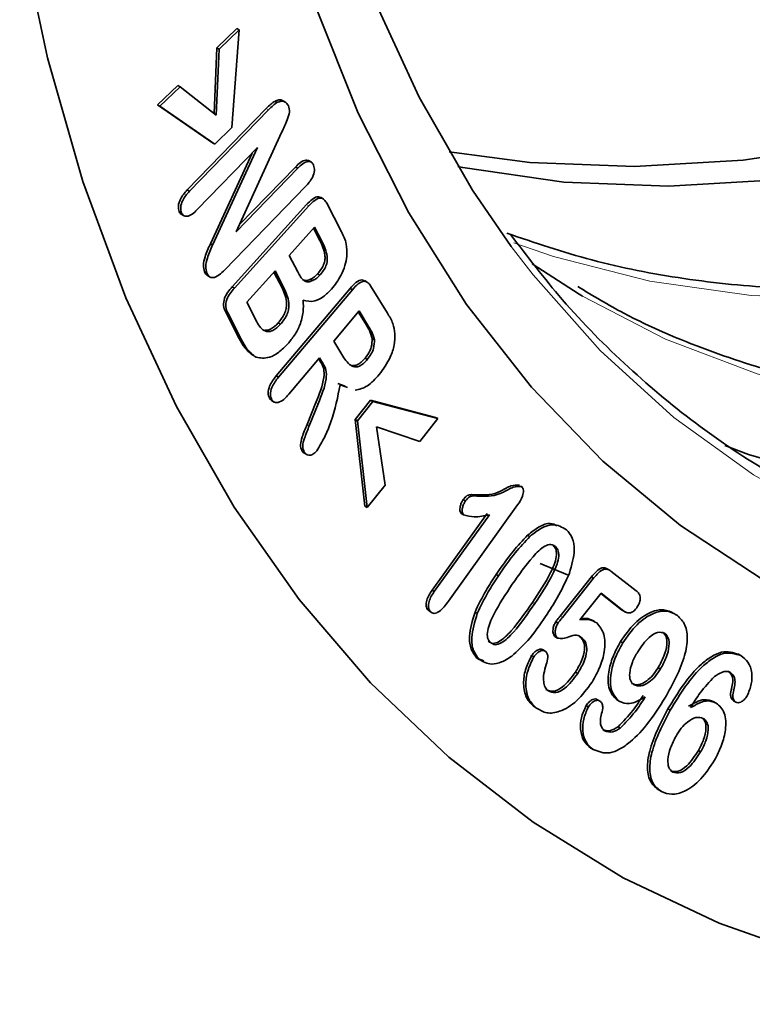
# Model space of a CAD drawing. Units: millimetres. Extents: x 5 to 1787, y -164 to 912.
# Drawn here: x 1546 to 1569, y -66 to -36 of the extents above; entities that cross this region are included whole.
import ezdxf

# ---------------------------------------------------------------- set-up
doc = ezdxf.new("R2010")
doc.units = ezdxf.units.MM
doc.layers.get('0').update_dxf_attribs({"color": 250})
doc.layers.add('3012120', color=7, linetype='Continuous')

# ---------------------------------------------------------------- blocks, each defined once
blk = doc.blocks.new('1260605_002_ISO_VIEW')
at = {"color": 7, "linetype": 'Continuous', "lineweight": 35}
for p, q in [((-8.051, -101.2955), (-7.9258, -101.1746)), ((-7.9117, -101.1828), (-7.9258, -101.1746)), ((-8.0368, -101.3037), (-7.9117, -101.1828)), ((-7.9117, -101.1828), (-7.9563, -101.7938)), ((-8.068, -101.706), (-8.051, -101.2955)), ((-8.0368, -101.3037), (-8.051, -101.2955)), ((-8.054, -101.717), (-8.0368, -101.3037)), ((-8.4208, -101.6527), (-8.2949, -101.531)), ((-8.4067, -101.6609), (-8.2807, -101.5392)), ((-8.2807, -101.5392), (-8.2949, -101.531)), ((-8.2807, -101.5392), (-8.054, -101.717)), ((-8.0772, -101.8889), (-8.4208, -101.6527)), ((-8.4067, -101.6609), (-8.4208, -101.6527)), ((-8.0631, -101.8971), (-8.4067, -101.6609)), ((-7.6751, -101.6384), (-7.6893, -101.6302)), ((-7.6194, -101.6367), (-7.6371, -101.6265)), ((-8.236, -102.1838), (-7.7415, -101.6745)), ((-8.2219, -102.1919), (-7.7273, -101.6827)), ((-7.9563, -101.7938), (-8.0631, -101.8971)), ((-7.6457, -101.8238), (-7.9301, -102.4448)), ((-8.0631, -101.8971), (-8.0772, -101.8889)), ((-7.7969, -101.9192), (-8.1733, -102.3068)), ((-8.091, -102.5195), (-7.831, -101.9542)), ((-8.0769, -102.5277), (-7.7969, -101.9192)), ((-7.46, -102.0104), (-7.4777, -102.0002)), ((-7.9301, -102.4448), (-7.5455, -102.0486)), ((-7.9104, -102.4018), (-7.5596, -102.0405)), ((-7.5455, -102.0486), (-7.5596, -102.0405)), ((-8.2219, -102.1919), (-8.236, -102.1838)), ((-7.4963, -102.1628), (-8.0005, -102.6823)), ((-7.9552, -102.7897), (-7.4901, -102.2753)), ((-7.9411, -102.7979), (-7.4759, -102.2834)), ((-7.3858, -102.2396), (-7.4035, -102.2294)), ((-7.3642, -102.2665), (-7.2722, -102.4456)), ((-8.272, -102.326), (-8.2862, -102.3178)), ((-8.2733, -102.335), (-8.2556, -102.3452)), ((-7.4397, -102.4163), (-7.5988, -102.5922)), ((-7.4067, -102.5), (-7.4461, -102.4233)), ((-7.3925, -102.5082), (-7.4397, -102.4163)), ((-8.0769, -102.5277), (-8.091, -102.5195)), ((-7.5988, -102.5922), (-7.5455, -102.6957)), ((-8.1129, -102.7027), (-8.1271, -102.6945)), ((-7.6872, -102.6899), (-7.864, -102.8855)), ((-7.6409, -102.7995), (-7.6936, -102.697)), ((-7.6267, -102.8076), (-7.6872, -102.6899)), ((-7.407, -102.7156), (-7.4212, -102.7074)), ((-8.1099, -102.7181), (-8.0922, -102.7283)), ((-7.4515, -102.7495), (-7.4656, -102.7414)), ((-7.1104, -102.7602), (-7.1281, -102.75)), ((-7.9411, -102.7979), (-7.9552, -102.7897)), ((-7.6793, -103.345), (-7.2179, -102.7989)), ((-7.6652, -103.3532), (-7.2038, -102.8071)), ((-7.2038, -102.8071), (-7.2179, -102.7989)), ((-7.0897, -102.7833), (-6.9843, -102.9542)), ((-7.864, -102.8855), (-7.8014, -103.0069)), ((-7.9103, -103.1112), (-7.9971, -102.9424)), ((-7.8962, -103.1193), (-7.9829, -102.9506)), ((-7.1615, -102.9394), (-7.3206, -103.1278)), ((-7.116, -103.0282), (-7.1668, -102.9457)), ((-7.1019, -103.0364), (-7.1615, -102.9394)), ((-7.653, -103.0225), (-7.6671, -103.0143)), ((-7.3206, -103.1278), (-7.2626, -103.2219)), ((-7.0658, -103.1191), (-7.08, -103.1109)), ((-7.409, -103.2324), (-7.6006, -103.4591)), ((-7.4005, -103.2611), (-7.4143, -103.2386)), ((-7.3864, -103.2692), (-7.409, -103.2324)), ((-7.1103, -103.2432), (-7.1244, -103.235)), ((-7.6652, -103.3532), (-7.6793, -103.345)), ((-7.2483, -103.4092), (-7.2944, -103.3923)), ((-7.2342, -103.4174), (-7.2803, -103.4005)), ((-7.7068, -103.4988), (-7.7208, -103.4857)), ((-7.7066, -103.4938), (-7.7208, -103.4857)), ((-7.7091, -103.4985), (-7.6915, -103.5087)), ((-7.4872, -103.6486), (-7.4324, -103.5115)), ((-7.1865, -103.6184), (-7.0904, -103.4976)), ((-7.1724, -103.6266), (-7.0763, -103.5057)), ((-7.0904, -103.4976), (-6.6833, -103.6041)), ((-7.0763, -103.5057), (-7.0904, -103.4976)), ((-7.0763, -103.5057), (-6.6691, -103.6123)), ((-7.4731, -103.6568), (-7.4183, -103.5197)), ((-7.1252, -104.1599), (-7.1865, -103.6184)), ((-7.1724, -103.6266), (-7.1865, -103.6184)), ((-7.1111, -104.168), (-7.1724, -103.6266)), ((-6.6691, -103.6123), (-6.7822, -103.7546)), ((-6.6691, -103.6123), (-6.6833, -103.6041)), ((-6.7822, -103.7546), (-7.0525, -103.6633)), ((-7.0525, -103.6633), (-6.9988, -104.0268)), ((-7.5046, -103.8213), (-7.5187, -103.8132)), ((-7.5065, -103.8267), (-7.4888, -103.8369)), ((-6.9988, -104.0268), (-7.1111, -104.168)), ((-6.4967, -104.1263), (-6.5108, -104.1181)), ((-7.1111, -104.168), (-7.1252, -104.1599)), ((-6.1707, -104.1511), (-6.6025, -104.7521)), ((-6.7058, -104.6846), (-6.3607, -104.2042)), ((-6.6917, -104.6928), (-6.3465, -104.2124)), ((-6.509, -104.2136), (-6.5231, -104.2055)), ((-6.0942, -104.3482), (-6.1083, -104.34)), ((-5.9348, -104.4117), (-5.9489, -104.4035)), ((-6.0291, -104.5179), (-5.8586, -104.5874)), ((-6.2906, -104.5943), (-6.3047, -104.5861)), ((-5.9052, -104.8461), (-5.7102, -104.6013)), ((-5.8911, -104.8543), (-5.6961, -104.6095)), ((-5.6961, -104.6095), (-5.7102, -104.6013)), ((-5.5877, -104.5646), (-5.4291, -104.6889)), ((-6.6917, -104.6928), (-6.7058, -104.6846)), ((-5.6495, -104.7023), (-5.7824, -104.8691)), ((-5.5211, -104.8059), (-5.651, -104.7041)), ((-5.507, -104.8141), (-5.6495, -104.7023)), ((-5.511, -104.8096), (-5.5211, -104.8059)), ((-5.507, -104.8141), (-5.5211, -104.8059)), ((-6.7195, -104.8143), (-6.7301, -104.8095)), ((-6.716, -104.8176), (-6.7301, -104.8095)), ((-6.7226, -104.8158), (-6.7049, -104.826)), ((-6.4231, -104.829), (-6.4373, -104.8208)), ((-5.514, -104.8109), (-5.4963, -104.8211)), ((-5.9187, -104.8892), (-5.9328, -104.8811)), ((-5.9221, -104.9828), (-5.9363, -104.9746)), ((-5.7669, -104.9826), (-5.7811, -104.9744)), ((-5.5138, -105.0133), (-5.5279, -105.0052)), ((-6.3815, -105.1243), (-6.4249, -105.1081)), ((-6.4107, -105.1162), (-6.4249, -105.1081)), ((-6.0695, -105.1004), (-6.0836, -105.0922)), ((-5.9986, -105.065), (-6.0163, -105.0548)), ((-4.7764, -105.0926), (-4.7905, -105.0845)), ((-5.2782, -105.176), (-5.2923, -105.1679)), ((-5.7955, -105.2044), (-5.8096, -105.1962)), ((-6.0521, -105.4211), (-6.0662, -105.4129)), ((-5.7289, -105.4133), (-5.7431, -105.4051)), ((-5.6574, -105.3763), (-5.6715, -105.3681)), ((-5.5367, -105.3771), (-5.5508, -105.369)), ((-4.93, -105.3889), (-4.9441, -105.3808)), ((-4.807, -105.383), (-4.8212, -105.3749)), ((-5.2171, -105.4336), (-5.2312, -105.4255)), ((-5.5294, -105.5454), (-5.5435, -105.5373)), ((-5.6994, -105.678), (-5.7135, -105.6699)), ((-5.0271, -105.6936), (-5.0412, -105.6855)), ((-5.2722, -105.9417), (-5.2863, -105.9335))]:
    blk.add_line(p, q, dxfattribs=at)
at = {"color": 8, "linetype": 'Continuous', "lineweight": 18}
for p, q in [((-7.7273, -101.6827), (-7.7415, -101.6745)), ((-7.4759, -102.2834), (-7.4901, -102.2753)), ((-7.3925, -102.5082), (-7.4067, -102.5)), ((-7.6267, -102.8076), (-7.6409, -102.7995)), ((-7.9829, -102.9506), (-7.9971, -102.9424)), ((-7.1019, -103.0364), (-7.116, -103.0282)), ((-7.8962, -103.1193), (-7.9103, -103.1112)), ((-7.3864, -103.2692), (-7.4005, -103.2611)), ((-7.4183, -103.5197), (-7.4324, -103.5115)), ((-7.4731, -103.6568), (-7.4872, -103.6486)), ((-6.4073, -104.0972), (-6.4214, -104.089)), ((-6.0643, -104.768), (-6.0785, -104.7598)), ((-5.8911, -104.8543), (-5.9052, -104.8461)), ((-4.8202, -105.3058), (-4.8343, -105.2976))]:
    blk.add_line(p, q, dxfattribs=at)
at = {"color": 7, "linetype": 'Continuous', "lineweight": 35, "flags": 128}
for points in [[(-9.283, -100.5451), (-9.1098, -101.3588), (-8.8881, -102.1305), (-8.6189, -102.8573), (-8.3031, -103.5365), (-7.942, -104.1654), (-7.537, -104.7416), (-7.0896, -105.2631), (-6.6014, -105.7278), (-6.0744, -106.1339), (-5.5105, -106.4799), (-4.9119, -106.7645), (-4.2808, -106.9866), (-3.6196, -107.1454), (-2.9309, -107.2402), (-2.2172, -107.2708), (-1.4813, -107.2369), (-0.726, -107.1388), (0.0459, -106.9767), (0.8315, -106.7514)], [(1.3621, -104.8631), (0.6163, -105.0928), (-0.1165, -105.2592), (-0.8332, -105.3614), (-1.5307, -105.3991), (-2.2061, -105.3722), (-2.8564, -105.2806), (-3.4789, -105.1249), (-4.0709, -104.9056), (-4.6298, -104.6237), (-5.1533, -104.2805), (-5.6391, -103.8774), (-6.0852, -103.4161), (-6.4896, -102.8986), (-6.8506, -102.3271), (-7.1666, -101.704), (-7.4364, -101.0321)], [(-6.2105, -102.5363), (-6.4522, -102.1856), (-6.7867, -101.605), (-7.0761, -100.9745)], [(-1.1544, -100.8442), (-1.8944, -101.1991), (-2.6286, -101.493), (-3.3535, -101.7247), (-4.0658, -101.893), (-4.7623, -101.9972), (-5.4398, -102.0368), (-6.0952, -102.0117), (-6.5996, -101.9453)], [(-0.9422, -100.9667), (-1.6823, -101.3216), (-2.4165, -101.6155), (-3.1414, -101.8472), (-3.8537, -102.0155), (-4.5502, -102.1197), (-5.2277, -102.1593), (-5.8831, -102.1341), (-6.5134, -102.0443), (-6.5443, -102.0381)], [(5.1512, -100.6237), (4.4199, -101.2303), (3.6797, -101.7858), (2.9337, -102.2878), (2.1852, -102.7342), (1.4376, -103.1229), (0.6941, -103.4523), (-0.0421, -103.721), (-0.7677, -103.9277), (-1.4796, -104.0715), (-2.1747, -104.1519), (-2.8499, -104.1685), (-3.5022, -104.1212), (-4.1289, -104.0101), (-4.7271, -103.8359), (-4.8769, -103.7807)], [(-5.7645, -102.8475), (-5.7863, -102.8346), (-6.0808, -102.645)]]:
    blk.add_lwpolyline(points, dxfattribs=at)
at = {"color": 8, "linetype": 'Continuous', "lineweight": 18, "flags": 128}
for points in [[(-9.283, -100.5451), (-9.1098, -101.3588), (-8.8881, -102.1305), (-8.6189, -102.8573), (-8.3031, -103.5365), (-7.942, -104.1654), (-7.537, -104.7416), (-7.0896, -105.2631), (-6.6014, -105.7278), (-6.0744, -106.1339), (-5.5105, -106.4799), (-4.9119, -106.7645), (-4.2808, -106.9866), (-3.6196, -107.1454), (-2.9309, -107.2402), (-2.2172, -107.2708), (-1.4813, -107.2369), (-0.726, -107.1388), (0.0459, -106.9767), (0.8315, -106.7514)], [(1.7253, -100.7856), (0.9821, -101.2581), (0.2381, -101.6731), (-0.5034, -102.0287), (-1.2389, -102.3232), (-1.9652, -102.5553), (-2.6788, -102.7239), (-3.3767, -102.8283), (-4.0554, -102.868), (-4.7121, -102.8428), (-5.3436, -102.7529), (-5.947, -102.5985), (-6.1954, -102.5132)], [(3.737, -100.9924), (2.9981, -101.5204), (2.2549, -101.9929), (1.5109, -102.4079), (0.7694, -102.7635), (0.0339, -103.058), (-0.6924, -103.2901), (-1.4061, -103.4587), (-2.1039, -103.5631), (-2.7826, -103.6028), (-3.4393, -103.5776), (-4.0708, -103.4876), (-4.6742, -103.3333), (-5.247, -103.1153), (-5.7645, -102.8475)], [(7.0073, -100.6289), (6.2878, -101.2841), (5.5562, -101.8909), (4.8156, -102.4467), (4.0692, -102.949), (3.3205, -103.3955), (2.5725, -103.7844), (1.8286, -104.114), (1.0921, -104.3827), (0.3662, -104.5895), (-0.3461, -104.7335), (-1.0414, -104.8139), (-1.7169, -104.8305), (-2.3696, -104.7831), (-2.9965, -104.6721), (-3.595, -104.4978), (-4.1624, -104.261), (-4.6963, -103.9628), (-5.1943, -103.6045), (-5.6543, -103.1876), (-6.0742, -102.7139), (-6.2105, -102.5363)]]:
    blk.add_lwpolyline(points, dxfattribs=at)
at = {"color": 7, "linetype": 'Continuous', "lineweight": 35}
for points, knots in [([(-7.7415, -101.6745), (-7.732, -101.6649), (-7.7151, -101.6478), (-7.6972, -101.6356), (-7.6893, -101.6302)], [0, 0, 0, 0, 0.560332, 1, 1, 1, 1]), ([(-7.7273, -101.6827), (-7.7179, -101.6731), (-7.701, -101.6559), (-7.683, -101.6437), (-7.6751, -101.6384)], [0, 0, 0, 0, 0.560332, 1, 1, 1, 1]), ([(-7.6893, -101.6302), (-7.6807, -101.6268), (-7.6635, -101.6199), (-7.6444, -101.6202), (-7.6381, -101.6276), (-7.6366, -101.6293)], [0, 0, 0, 0, 0.434035, 0.868385, 1, 1, 1, 1]), ([(-7.6751, -101.6384), (-7.6664, -101.6347), (-7.649, -101.6275), (-7.6215, -101.6312), (-7.6101, -101.6474), (-7.6032, -101.6573)], [0, 0, 0, 0, 0.280636, 0.561476, 1, 1, 1, 1]), ([(-7.6032, -101.6573), (-7.5998, -101.6699), (-7.593, -101.6953), (-7.6133, -101.7571), (-7.6334, -101.7984), (-7.6457, -101.8238)], [0, 0, 0, 0, 0.2785202, 0.5580298, 1, 1, 1, 1]), ([(-7.5596, -102.0405), (-7.5492, -102.0304), (-7.5285, -102.0104), (-7.4968, -101.9941), (-7.4823, -101.9996), (-7.4762, -102.0019)], [0, 0, 0, 0, 0.371056, 0.739659, 1, 1, 1, 1]), ([(-7.5455, -102.0486), (-7.535, -102.0385), (-7.5142, -102.0183), (-7.4825, -102.0029), (-7.4581, -102.0079), (-7.4504, -102.0216), (-7.4466, -102.0284)], [0, 0, 0, 0, 0.280974, 0.56009, 0.779756, 1, 1, 1, 1]), ([(-7.4466, -102.0284), (-7.4435, -102.0391), (-7.4374, -102.0604), (-7.4539, -102.1153), (-7.4802, -102.1448), (-7.4963, -102.1628)], [0, 0, 0, 0, 0.280718, 0.56007, 1, 1, 1, 1]), ([(-8.2862, -102.3178), (-8.289, -102.307), (-8.2946, -102.2855), (-8.2777, -102.2312), (-8.2519, -102.2018), (-8.236, -102.1838)], [0, 0, 0, 0, 0.280376, 0.560374, 1, 1, 1, 1]), ([(-8.272, -102.326), (-8.2749, -102.3152), (-8.2805, -102.2937), (-8.2636, -102.2394), (-8.2377, -102.2099), (-8.2219, -102.1919)], [0, 0, 0, 0, 0.280376, 0.560374, 1, 1, 1, 1]), ([(-7.4901, -102.2753), (-7.4782, -102.2629), (-7.4547, -102.2384), (-7.4197, -102.2211), (-7.4069, -102.2296), (-7.4028, -102.2323)], [0, 0, 0, 0, 0.4092652, 0.8126529, 1, 1, 1, 1]), ([(-7.4759, -102.2834), (-7.464, -102.2709), (-7.4402, -102.246), (-7.4021, -102.2291), (-7.3779, -102.2431), (-7.3688, -102.2587), (-7.3642, -102.2665)], [0, 0, 0, 0, 0.281068, 0.5580994, 0.7786, 1, 1, 1, 1]), ([(-8.2714, -102.3356), (-8.2718, -102.3355), (-8.2794, -102.334), (-8.2829, -102.3257), (-8.2862, -102.3178)], [0, 0, 0, 0, 0.058265, 1, 1, 1, 1]), ([(-8.1733, -102.3068), (-8.1837, -102.3169), (-8.2046, -102.337), (-8.236, -102.3508), (-8.2603, -102.3461), (-8.2681, -102.3327), (-8.272, -102.326)], [0, 0, 0, 0, 0.280778, 0.559814, 0.779795, 1, 1, 1, 1]), ([(-7.2722, -102.4456), (-7.2599, -102.469), (-7.2381, -102.5108), (-7.2378, -102.5704), (-7.2377, -102.5966)], [0, 0, 0, 0, 0.561118, 1, 1, 1, 1]), ([(-2.0987, -102.5007), (-2.271, -102.5466), (-2.6677, -102.6523), (-3.2729, -102.7511), (-3.9137, -102.8077), (-4.5353, -102.8056), (-5.1351, -102.7456), (-5.7069, -102.634), (-6.0637, -102.5131), (-6.2392, -102.4536)], [0, 0, 0, 0, 0.113846, 0.262081, 0.410387, 0.5588, 0.707352, 0.856074, 1, 1, 1, 1]), ([(-2.0838, -104.7032), (-2.1663, -104.6993), (-2.4556, -104.6859), (-2.928, -104.603), (-3.4987, -104.4559), (-4.0409, -104.2487), (-4.5542, -103.9867), (-5.0363, -103.6699), (-5.484, -103.2984), (-5.8808, -102.8991), (-6.1097, -102.5997), (-6.2155, -102.4613)], [0, 0, 0, 0, 0.048194, 0.168967, 0.289882, 0.410938, 0.532115, 0.653368, 0.774624, 0.895811, 1, 1, 1, 1]), ([(-8.1271, -102.6945), (-8.131, -102.6815), (-8.1388, -102.6554), (-8.1231, -102.5911), (-8.1032, -102.5467), (-8.091, -102.5195)], [0, 0, 0, 0, 0.279378, 0.558776, 1, 1, 1, 1]), ([(-8.1129, -102.7027), (-8.1168, -102.6897), (-8.1247, -102.6636), (-8.1089, -102.5992), (-8.0891, -102.5548), (-8.0769, -102.5277)], [0, 0, 0, 0, 0.279378, 0.558776, 1, 1, 1, 1]), ([(-7.4212, -102.7074), (-7.4138, -102.6988), (-7.3992, -102.6815), (-7.3818, -102.6503), (-7.3735, -102.6177), (-7.3773, -102.5624), (-7.3936, -102.5277), (-7.4067, -102.5)], [0, 0, 0, 0, 0.125237, 0.250114, 0.374752, 0.499945, 1, 1, 1, 1]), ([(-7.407, -102.7156), (-7.3997, -102.7069), (-7.385, -102.6897), (-7.3676, -102.6584), (-7.3594, -102.6259), (-7.3632, -102.5705), (-7.3795, -102.5359), (-7.3925, -102.5082)], [0, 0, 0, 0, 0.125237, 0.250114, 0.374752, 0.499945, 1, 1, 1, 1]), ([(-7.2377, -102.5966), (-7.241, -102.6164), (-7.2477, -102.6559), (-7.2776, -102.7304), (-7.3126, -102.7754), (-7.334, -102.8029)], [0, 0, 0, 0, 0.28058, 0.561225, 1, 1, 1, 1]), ([(-8.1074, -102.7176), (-8.1091, -102.7172), (-8.1191, -102.7148), (-8.1235, -102.7037), (-8.1271, -102.6945)], [0, 0, 0, 0, 0.174827, 1, 1, 1, 1]), ([(-8.0005, -102.6823), (-8.0125, -102.6939), (-8.0365, -102.7172), (-8.0734, -102.7354), (-8.1004, -102.727), (-8.1087, -102.7108), (-8.1129, -102.7027)], [0, 0, 0, 0, 0.280926, 0.559748, 0.779408, 1, 1, 1, 1]), ([(-7.5455, -102.6957), (-7.5344, -102.7168), (-7.5188, -102.7461), (-7.4822, -102.7611), (-7.4617, -102.7534), (-7.4515, -102.7495)], [0, 0, 0, 0, 0.560332, 0.780135, 1, 1, 1, 1]), ([(-7.4656, -102.7414), (-7.457, -102.7368), (-7.4417, -102.7286), (-7.4274, -102.7139), (-7.4212, -102.7074)], [0, 0, 0, 0, 0.5596, 1, 1, 1, 1]), ([(-7.5156, -102.7429), (-7.5092, -102.746), (-7.4951, -102.753), (-7.476, -102.7455), (-7.4656, -102.7414)], [0, 0, 0, 0, 0.45652, 1, 1, 1, 1]), ([(-7.4515, -102.7495), (-7.4429, -102.7449), (-7.4275, -102.7368), (-7.4133, -102.722), (-7.407, -102.7156)], [0, 0, 0, 0, 0.5596, 1, 1, 1, 1]), ([(-7.2179, -102.7989), (-7.2062, -102.7858), (-7.1831, -102.7599), (-7.1466, -102.7411), (-7.1323, -102.7495), (-7.1271, -102.7525)], [0, 0, 0, 0, 0.393062, 0.780725, 1, 1, 1, 1]), ([(-7.2038, -102.8071), (-7.192, -102.7938), (-7.1687, -102.7676), (-7.1301, -102.7492), (-7.1049, -102.7616), (-7.0948, -102.7761), (-7.0897, -102.7833)], [0, 0, 0, 0, 0.281064, 0.558267, 0.778737, 1, 1, 1, 1]), ([(-7.9971, -102.9424), (-8.002, -102.9315), (-8.0118, -102.9097), (-8.0067, -102.8627), (-7.9822, -102.8211), (-7.9642, -102.8002), (-7.9552, -102.7897)], [0, 0, 0, 0, 0.281052, 0.558071, 0.778619, 1, 1, 1, 1]), ([(-7.9829, -102.9506), (-7.9878, -102.9396), (-7.9976, -102.9179), (-7.9926, -102.8709), (-7.9681, -102.8293), (-7.9501, -102.8084), (-7.9411, -102.7979)], [0, 0, 0, 0, 0.2810515, 0.5580706, 0.7786191, 1, 1, 1, 1]), ([(-7.6671, -103.0143), (-7.6525, -102.9959), (-7.6305, -102.9683), (-7.6166, -102.9244), (-7.6119, -102.8641), (-7.628, -102.8282), (-7.6409, -102.7995)], [0, 0, 0, 0, 0.248935, 0.3743582, 0.4999537, 1, 1, 1, 1]), ([(-7.653, -103.0225), (-7.6384, -103.0041), (-7.6164, -102.9765), (-7.6025, -102.9326), (-7.5977, -102.8722), (-7.6138, -102.8363), (-7.6267, -102.8076)], [0, 0, 0, 0, 0.248935, 0.3743582, 0.4999537, 1, 1, 1, 1]), ([(-7.334, -102.8029), (-7.3507, -102.8197), (-7.3842, -102.8534), (-7.4501, -102.8867), (-7.4883, -102.8782), (-7.5116, -102.873)], [0, 0, 0, 0, 0.280699, 0.560902, 1, 1, 1, 1]), ([(-0.8259, -103.2355), (-0.9983, -103.2814), (-1.3949, -103.3871), (-2.0001, -103.4858), (-2.6409, -103.5425), (-3.2624, -103.5402), (-3.8626, -103.481), (-4.4394, -103.3652), (-4.9889, -103.1903), (-5.4429, -102.9991), (-5.7004, -102.8442), (-5.7956, -102.7869)], [0, 0, 0, 0, 0.091698, 0.211095, 0.330549, 0.450089, 0.569741, 0.68953, 0.809468, 0.929545, 1, 1, 1, 1]), ([(-7.5116, -102.873), (-7.5103, -102.8969), (-7.5078, -102.9444), (-7.5267, -103.022), (-7.563, -103.0918), (-7.5925, -103.1271), (-7.6073, -103.1447)], [0, 0, 0, 0, 0.280375, 0.559739, 0.779658, 1, 1, 1, 1]), ([(-6.9843, -102.9542), (-6.9716, -102.9743), (-6.9489, -103.01), (-6.9413, -103.0602), (-6.9379, -103.0823)], [0, 0, 0, 0, 0.560861, 1, 1, 1, 1]), ([(-7.8014, -103.0069), (-7.7861, -103.0324), (-7.7669, -103.0644), (-7.7248, -103.0698), (-7.6925, -103.0607), (-7.6687, -103.0378), (-7.653, -103.0225)], [0, 0, 0, 0, 0.499344, 0.625003, 0.750552, 1, 1, 1, 1]), ([(-7.7508, -103.0587), (-7.7468, -103.0594), (-7.7359, -103.0614), (-7.7064, -103.0521), (-7.6828, -103.0294), (-7.6671, -103.0143)], [0, 0, 0, 0, 0.165627, 0.444975, 1, 1, 1, 1]), ([(-7.08, -103.1109), (-7.085, -103.0938), (-7.0942, -103.0632), (-7.1093, -103.0389), (-7.116, -103.0282)], [0, 0, 0, 0, 0.559155, 1, 1, 1, 1]), ([(-7.0658, -103.1191), (-7.0709, -103.102), (-7.08, -103.0714), (-7.0952, -103.0471), (-7.1019, -103.0364)], [0, 0, 0, 0, 0.559155, 1, 1, 1, 1]), ([(-6.9379, -103.0823), (-6.9382, -103.1051), (-6.9387, -103.1507), (-6.9684, -103.244), (-7.0101, -103.3019), (-7.0356, -103.3372)], [0, 0, 0, 0, 0.280621, 0.561167, 1, 1, 1, 1]), ([(-7.8189, -103.2211), (-7.8395, -103.2052), (-7.8762, -103.1768), (-7.8999, -103.1312), (-7.9103, -103.1112)], [0, 0, 0, 0, 0.559065, 1, 1, 1, 1]), ([(-7.8048, -103.2292), (-7.8253, -103.2133), (-7.8621, -103.1849), (-7.8858, -103.1394), (-7.8962, -103.1193)], [0, 0, 0, 0, 0.559065, 1, 1, 1, 1]), ([(-7.6073, -103.1447), (-7.6258, -103.1632), (-7.6627, -103.2002), (-7.7352, -103.2401), (-7.7784, -103.2333), (-7.8048, -103.2292)], [0, 0, 0, 0, 0.2810495, 0.5619757, 1, 1, 1, 1]), ([(-7.1244, -103.235), (-7.1163, -103.2244), (-7.1002, -103.2032), (-7.0809, -103.1577), (-7.0803, -103.1287), (-7.08, -103.1109)], [0, 0, 0, 0, 0.28084, 0.561411, 1, 1, 1, 1]), ([(-7.1103, -103.2432), (-7.1022, -103.2326), (-7.086, -103.2113), (-7.0667, -103.1659), (-7.0662, -103.1368), (-7.0658, -103.1191)], [0, 0, 0, 0, 0.28084, 0.561411, 1, 1, 1, 1]), ([(-7.4324, -103.5115), (-7.4105, -103.4586), (-7.38, -103.3848), (-7.3796, -103.2988), (-7.3935, -103.2737), (-7.4005, -103.2611)], [0, 0, 0, 0, 0.560096, 0.779417, 1, 1, 1, 1]), ([(-7.2626, -103.2219), (-7.2461, -103.2473), (-7.2254, -103.2792), (-7.1841, -103.2906), (-7.1595, -103.2862), (-7.1334, -103.269), (-7.118, -103.2518), (-7.1103, -103.2432)], [0, 0, 0, 0, 0.49959, 0.62484, 0.749901, 0.874825, 1, 1, 1, 1]), ([(-7.2034, -103.2793), (-7.2015, -103.2799), (-7.1928, -103.2824), (-7.1735, -103.2777), (-7.1476, -103.2609), (-7.1322, -103.2437), (-7.1244, -103.235)], [0, 0, 0, 0, 0.086099, 0.39075, 0.69507, 1, 1, 1, 1]), ([(-7.4183, -103.5197), (-7.3963, -103.4667), (-7.3659, -103.393), (-7.3655, -103.3069), (-7.3794, -103.2818), (-7.3864, -103.2692)], [0, 0, 0, 0, 0.560096, 0.779417, 1, 1, 1, 1]), ([(-7.7208, -103.4857), (-7.7253, -103.4757), (-7.7342, -103.4557), (-7.721, -103.3989), (-7.6952, -103.3654), (-7.6793, -103.345)], [0, 0, 0, 0, 0.280724, 0.560119, 1, 1, 1, 1]), ([(-7.7066, -103.4938), (-7.7111, -103.4838), (-7.72, -103.4639), (-7.7069, -103.407), (-7.681, -103.3736), (-7.6652, -103.3532)], [0, 0, 0, 0, 0.280724, 0.560119, 1, 1, 1, 1]), ([(-7.0356, -103.3372), (-7.0601, -103.3638), (-7.1091, -103.4169), (-7.1603, -103.429), (-7.1859, -103.4351)], [0, 0, 0, 0, 0.501114, 1, 1, 1, 1]), ([(-7.2803, -103.4005), (-7.295, -103.4775), (-7.3156, -103.585), (-7.3745, -103.7258), (-7.4083, -103.7847), (-7.4252, -103.8141)], [0, 0, 0, 0, 0.558066, 0.779506, 1, 1, 1, 1]), ([(-7.6006, -103.4591), (-7.611, -103.4708), (-7.6318, -103.4942), (-7.6651, -103.5136), (-7.692, -103.512), (-7.7017, -103.4999), (-7.7066, -103.4938)], [0, 0, 0, 0, 0.280923, 0.559767, 0.779656, 1, 1, 1, 1]), ([(-7.5187, -103.8132), (-7.5232, -103.8015), (-7.5323, -103.7782), (-7.5152, -103.7164), (-7.4979, -103.6743), (-7.4872, -103.6486)], [0, 0, 0, 0, 0.277917, 0.557881, 1, 1, 1, 1]), ([(-7.5046, -103.8213), (-7.5091, -103.8097), (-7.5181, -103.7863), (-7.5011, -103.7246), (-7.4837, -103.6825), (-7.4731, -103.6568)], [0, 0, 0, 0, 0.277917, 0.557881, 1, 1, 1, 1]), ([(-7.5044, -103.8272), (-7.5053, -103.827), (-7.5117, -103.8249), (-7.5154, -103.8186), (-7.5187, -103.8132)], [0, 0, 0, 0, 0.132004, 1, 1, 1, 1]), ([(-7.4252, -103.8141), (-7.4338, -103.822), (-7.4511, -103.8379), (-7.4756, -103.8421), (-7.4938, -103.836), (-7.501, -103.8262), (-7.5046, -103.8213)], [0, 0, 0, 0, 0.27849, 0.558162, 0.778913, 1, 1, 1, 1]), ([(-6.4214, -104.089), (-6.3738, -104.0895), (-6.3073, -104.0902), (-6.2124, -104.0257), (-6.1764, -104.0272), (-6.1589, -104.0279)], [0, 0, 0, 0, 0.56545, 0.789183, 1, 1, 1, 1]), ([(-6.4073, -104.0972), (-6.3597, -104.0977), (-6.2932, -104.0984), (-6.1982, -104.0339), (-6.1622, -104.0354), (-6.1448, -104.0361)], [0, 0, 0, 0, 0.56545, 0.789183, 1, 1, 1, 1]), ([(-6.1448, -104.0361), (-6.1403, -104.0434), (-6.1315, -104.0581), (-6.1402, -104.104), (-6.1592, -104.1332), (-6.1707, -104.1511)], [0, 0, 0, 0, 0.279601, 0.55982, 1, 1, 1, 1]), ([(-6.5231, -104.2055), (-6.5265, -104.1998), (-6.5332, -104.1886), (-6.5307, -104.1632), (-6.5239, -104.1388), (-6.5152, -104.125), (-6.5108, -104.1181)], [0, 0, 0, 0, 0.279222, 0.559302, 0.779737, 1, 1, 1, 1]), ([(-6.509, -104.2136), (-6.5123, -104.208), (-6.519, -104.1968), (-6.5166, -104.1714), (-6.5097, -104.1469), (-6.501, -104.1332), (-6.4967, -104.1263)], [0, 0, 0, 0, 0.279222, 0.559302, 0.779737, 1, 1, 1, 1]), ([(-6.5108, -104.1181), (-6.5024, -104.1081), (-6.4855, -104.088), (-6.4537, -104.0865), (-6.4337, -104.0881), (-6.4214, -104.089)], [0, 0, 0, 0, 0.2780003, 0.5575096, 1, 1, 1, 1]), ([(-6.4967, -104.1263), (-6.4882, -104.1163), (-6.4713, -104.0962), (-6.4395, -104.0946), (-6.4196, -104.0962), (-6.4073, -104.0972)], [0, 0, 0, 0, 0.2780003, 0.5575096, 1, 1, 1, 1]), ([(-6.3465, -104.2124), (-6.3793, -104.2193), (-6.4377, -104.2316), (-6.4872, -104.2191), (-6.509, -104.2136)], [0, 0, 0, 0, 0.562003, 1, 1, 1, 1]), ([(-6.1083, -104.34), (-6.0847, -104.3214), (-6.0376, -104.2843), (-5.9689, -104.2587), (-5.9382, -104.275), (-5.9251, -104.282)], [0, 0, 0, 0, 0.3645581, 0.7284333, 1, 1, 1, 1]), ([(-6.0942, -104.3482), (-6.0705, -104.3293), (-6.0231, -104.2915), (-5.936, -104.2637), (-5.8921, -104.2903), (-5.8653, -104.3065)], [0, 0, 0, 0, 0.280937, 0.561349, 1, 1, 1, 1]), ([(-5.8653, -104.3065), (-5.8519, -104.3221), (-5.8251, -104.3532), (-5.8094, -104.446), (-5.8328, -104.5271), (-5.8471, -104.5767)], [0, 0, 0, 0, 0.280797, 0.561023, 1, 1, 1, 1]), ([(-6.3047, -104.5861), (-6.2706, -104.5364), (-6.2098, -104.4477), (-6.1393, -104.3729), (-6.1083, -104.34)], [0, 0, 0, 0, 0.560367, 1, 1, 1, 1]), ([(-6.2906, -104.5943), (-6.2565, -104.5445), (-6.1957, -104.4558), (-6.1252, -104.3811), (-6.0942, -104.3482)], [0, 0, 0, 0, 0.560367, 1, 1, 1, 1]), ([(-5.9348, -104.4117), (-5.9437, -104.4058), (-5.9615, -104.394), (-6.0142, -104.4102), (-6.1014, -104.4998), (-6.1631, -104.5882), (-6.2044, -104.6472)], [0, 0, 0, 0, 0.124851, 0.24942, 0.498507, 1, 1, 1, 1]), ([(-6.0785, -104.7598), (-6.0384, -104.6999), (-5.9784, -104.6102), (-5.9271, -104.4906), (-5.9276, -104.4289), (-5.9418, -104.412), (-5.9489, -104.4035)], [0, 0, 0, 0, 0.5013625, 0.7503912, 0.875006, 1, 1, 1, 1]), ([(-6.0643, -104.768), (-6.0243, -104.708), (-5.9643, -104.6183), (-5.913, -104.4987), (-5.9135, -104.437), (-5.9277, -104.4201), (-5.9348, -104.4117)], [0, 0, 0, 0, 0.501362, 0.750391, 0.875006, 1, 1, 1, 1]), ([(-5.7102, -104.6013), (-5.7001, -104.5893), (-5.68, -104.5654), (-5.6464, -104.5415), (-5.6201, -104.5442), (-5.6079, -104.5524), (-5.6018, -104.5565)], [0, 0, 0, 0, 0.280834, 0.55921, 0.779187, 1, 1, 1, 1]), ([(-5.6961, -104.6095), (-5.686, -104.5975), (-5.6658, -104.5735), (-5.6323, -104.5496), (-5.606, -104.5524), (-5.5938, -104.5605), (-5.5877, -104.5646)], [0, 0, 0, 0, 0.280834, 0.55921, 0.779187, 1, 1, 1, 1]), ([(-6.4373, -104.8208), (-6.4155, -104.7754), (-6.3766, -104.6942), (-6.3267, -104.6192), (-6.3047, -104.5861)], [0, 0, 0, 0, 0.559535, 1, 1, 1, 1]), ([(-6.4231, -104.829), (-6.4014, -104.7836), (-6.3624, -104.7024), (-6.3125, -104.6273), (-6.2906, -104.5943)], [0, 0, 0, 0, 0.559535, 1, 1, 1, 1]), ([(-5.8471, -104.5767), (-5.8708, -104.6294), (-5.9131, -104.7236), (-5.9709, -104.8096), (-5.9964, -104.8475)], [0, 0, 0, 0, 0.559168, 1, 1, 1, 1]), ([(-6.2044, -104.6472), (-6.2452, -104.7083), (-6.3063, -104.7998), (-6.3595, -104.9203), (-6.3621, -104.985), (-6.3478, -105.0025), (-6.3407, -105.0112)], [0, 0, 0, 0, 0.501511, 0.750827, 0.875284, 1, 1, 1, 1]), ([(-6.7301, -104.8095), (-6.7353, -104.8018), (-6.7457, -104.7864), (-6.741, -104.7482), (-6.7255, -104.7133), (-6.7124, -104.6942), (-6.7058, -104.6846)], [0, 0, 0, 0, 0.279466, 0.55822, 0.778871, 1, 1, 1, 1]), ([(-6.716, -104.8176), (-6.7212, -104.8099), (-6.7316, -104.7945), (-6.7268, -104.7563), (-6.7114, -104.7215), (-6.6982, -104.7023), (-6.6917, -104.6928)], [0, 0, 0, 0, 0.279466, 0.55822, 0.778871, 1, 1, 1, 1]), ([(-5.4291, -104.6889), (-5.4232, -104.6941), (-5.4115, -104.7045), (-5.4021, -104.7286), (-5.4065, -104.7605), (-5.4173, -104.779), (-5.4228, -104.7882)], [0, 0, 0, 0, 0.28106, 0.560675, 0.779841, 1, 1, 1, 1]), ([(-6.6025, -104.7521), (-6.6211, -104.7765), (-6.6444, -104.8071), (-6.6769, -104.8262), (-6.6979, -104.831), (-6.7088, -104.823), (-6.716, -104.8176)], [0, 0, 0, 0, 0.4991133, 0.6247023, 0.7504546, 1, 1, 1, 1]), ([(-6.3548, -105.0031), (-6.3457, -105.0092), (-6.3275, -105.0214), (-6.273, -105.0026), (-6.1835, -104.9128), (-6.1205, -104.8211), (-6.0785, -104.7598)], [0, 0, 0, 0, 0.124762, 0.249184, 0.498466, 1, 1, 1, 1]), ([(-6.3407, -105.0112), (-6.3316, -105.0173), (-6.3133, -105.0296), (-6.2589, -105.0107), (-6.1694, -104.9209), (-6.1064, -104.8292), (-6.0643, -104.768)], [0, 0, 0, 0, 0.124762, 0.249184, 0.498466, 1, 1, 1, 1]), ([(-5.5279, -105.0052), (-5.4995, -104.9646), (-5.4429, -104.8835), (-5.3416, -104.8161), (-5.2547, -104.7993), (-5.214, -104.8189), (-5.1937, -104.8287)], [0, 0, 0, 0, 0.2798335, 0.5590454, 0.7793914, 1, 1, 1, 1]), ([(-5.4228, -104.7882), (-5.4278, -104.7952), (-5.4378, -104.8091), (-5.4565, -104.8223), (-5.4825, -104.8295), (-5.4969, -104.8204), (-5.507, -104.8141)], [0, 0, 0, 0, 0.186961, 0.373715, 0.560929, 1, 1, 1, 1]), ([(-6.4249, -105.1081), (-6.4385, -105.0912), (-6.4658, -105.0574), (-6.4783, -104.9574), (-6.4528, -104.8726), (-6.4373, -104.8208)], [0, 0, 0, 0, 0.280702, 0.561328, 1, 1, 1, 1]), ([(-6.4107, -105.1162), (-6.4244, -105.0994), (-6.4517, -105.0656), (-6.4641, -104.9656), (-6.4387, -104.8807), (-6.4231, -104.829)], [0, 0, 0, 0, 0.280702, 0.561328, 1, 1, 1, 1]), ([(-5.9964, -104.8475), (-6.032, -104.9002), (-6.0956, -104.9939), (-6.1727, -105.0644), (-6.2066, -105.0954)], [0, 0, 0, 0, 0.560798, 1, 1, 1, 1]), ([(-5.9328, -104.8811), (-5.9277, -104.8745), (-5.9186, -104.8627), (-5.9093, -104.8512), (-5.9052, -104.8461)], [0, 0, 0, 0, 0.5598977, 1, 1, 1, 1]), ([(-5.9187, -104.8892), (-5.9136, -104.8826), (-5.9045, -104.8709), (-5.8952, -104.8594), (-5.8911, -104.8543)], [0, 0, 0, 0, 0.5598977, 1, 1, 1, 1]), ([(-5.7824, -104.8691), (-5.7602, -104.8672), (-5.7206, -104.8638), (-5.6899, -104.8807), (-5.6765, -104.8881)], [0, 0, 0, 0, 0.5603076, 1, 1, 1, 1]), ([(-5.7761, -104.8611), (-5.7611, -104.8601), (-5.7289, -104.8578), (-5.704, -104.8722), (-5.6906, -104.88)], [0, 0, 0, 0, 0.4638122, 1, 1, 1, 1]), ([(-5.5138, -105.0133), (-5.4854, -104.9728), (-5.4287, -104.8917), (-5.3275, -104.8242), (-5.2406, -104.8074), (-5.1999, -104.827), (-5.1795, -104.8368)], [0, 0, 0, 0, 0.2798335, 0.5590454, 0.7793914, 1, 1, 1, 1]), ([(-5.1795, -104.8368), (-5.1609, -104.8531), (-5.1237, -104.8857), (-5.1044, -104.9787), (-5.1316, -105.1439), (-5.2013, -105.2698), (-5.2503, -105.3582)], [0, 0, 0, 0, 0.187128, 0.373851, 0.56069, 1, 1, 1, 1]), ([(-5.9363, -104.9746), (-5.9408, -104.9692), (-5.9499, -104.9586), (-5.9508, -104.9321), (-5.9461, -104.9052), (-5.9372, -104.8891), (-5.9328, -104.8811)], [0, 0, 0, 0, 0.2797, 0.559689, 0.780053, 1, 1, 1, 1]), ([(-5.9221, -104.9828), (-5.9267, -104.9774), (-5.9358, -104.9667), (-5.9366, -104.9402), (-5.9319, -104.9134), (-5.9231, -104.8973), (-5.9187, -104.8892)], [0, 0, 0, 0, 0.2797, 0.559689, 0.780053, 1, 1, 1, 1]), ([(-5.6765, -104.8881), (-5.6589, -104.9092), (-5.6238, -104.9513), (-5.6236, -105.0581), (-5.6528, -105.1651), (-5.6883, -105.227), (-5.706, -105.258)], [0, 0, 0, 0, 0.279455, 0.559012, 0.779459, 1, 1, 1, 1]), ([(-5.7669, -104.9826), (-5.7782, -104.9745), (-5.8008, -104.9583), (-5.8474, -104.9735), (-5.8896, -104.9894), (-5.9113, -104.985), (-5.9221, -104.9828)], [0, 0, 0, 0, 0.280025, 0.560533, 0.781362, 1, 1, 1, 1]), ([(-5.8096, -105.1962), (-5.796, -105.173), (-5.7688, -105.1268), (-5.7499, -105.0567), (-5.7555, -105.0023), (-5.7725, -104.9837), (-5.7811, -104.9744)], [0, 0, 0, 0, 0.280636, 0.560142, 0.779859, 1, 1, 1, 1]), ([(-5.7955, -105.2044), (-5.7819, -105.1812), (-5.7547, -105.135), (-5.7358, -105.0649), (-5.7413, -105.0104), (-5.7584, -104.9919), (-5.7669, -104.9826)], [0, 0, 0, 0, 0.280636, 0.560142, 0.779859, 1, 1, 1, 1]), ([(-5.2518, -104.9525), (-5.266, -104.9484), (-5.2946, -104.9401), (-5.3616, -104.983), (-5.3979, -105.0358), (-5.4201, -105.0681)], [0, 0, 0, 0, 0.279022, 0.559696, 1, 1, 1, 1]), ([(-5.2923, -105.1679), (-5.2793, -105.1442), (-5.2535, -105.097), (-5.2361, -105.0277), (-5.2395, -104.9715), (-5.2571, -104.9534), (-5.2659, -104.9444)], [0, 0, 0, 0, 0.280623, 0.560394, 0.780334, 1, 1, 1, 1]), ([(-5.2782, -105.176), (-5.2652, -105.1524), (-5.2394, -105.1052), (-5.222, -105.0359), (-5.2254, -104.9797), (-5.243, -104.9616), (-5.2518, -104.9525)], [0, 0, 0, 0, 0.280623, 0.560394, 0.780334, 1, 1, 1, 1]), ([(-6.0836, -105.0922), (-6.0771, -105.0839), (-6.064, -105.0673), (-6.0422, -105.0547), (-6.0234, -105.051), (-6.0148, -105.0559), (-6.0106, -105.0583)], [0, 0, 0, 0, 0.278978, 0.559298, 0.779736, 1, 1, 1, 1]), ([(-5.5508, -105.369), (-5.5694, -105.3495), (-5.6064, -105.3105), (-5.6076, -105.2044), (-5.5783, -105.0984), (-5.5447, -105.0363), (-5.5279, -105.0052)], [0, 0, 0, 0, 0.279331, 0.558712, 0.77927, 1, 1, 1, 1]), ([(-5.5367, -105.3771), (-5.5552, -105.3576), (-5.5923, -105.3187), (-5.5934, -105.2126), (-5.5642, -105.1066), (-5.5306, -105.0444), (-5.5138, -105.0133)], [0, 0, 0, 0, 0.279331, 0.558712, 0.77927, 1, 1, 1, 1]), ([(-6.2066, -105.0954), (-6.2282, -105.1091), (-6.2714, -105.1365), (-6.3471, -105.1535), (-6.3866, -105.1303), (-6.4107, -105.1162)], [0, 0, 0, 0, 0.280783, 0.561391, 1, 1, 1, 1]), ([(-6.0662, -105.4129), (-6.0844, -105.396), (-6.1205, -105.3622), (-6.1379, -105.2768), (-6.1273, -105.1812), (-6.0982, -105.1218), (-6.0836, -105.0922)], [0, 0, 0, 0, 0.280831, 0.560682, 0.780577, 1, 1, 1, 1]), ([(-6.0521, -105.4211), (-6.0702, -105.4042), (-6.1064, -105.3704), (-6.1238, -105.285), (-6.1132, -105.1893), (-6.084, -105.13), (-6.0695, -105.1004)], [0, 0, 0, 0, 0.280831, 0.560682, 0.780577, 1, 1, 1, 1]), ([(-6.0695, -105.1004), (-6.063, -105.0921), (-6.0499, -105.0755), (-6.0281, -105.0629), (-6.0092, -105.0592), (-6.0007, -105.0641), (-5.9964, -105.0665)], [0, 0, 0, 0, 0.278978, 0.559298, 0.779736, 1, 1, 1, 1]), ([(-5.9964, -105.0665), (-5.9922, -105.071), (-5.9838, -105.08), (-5.981, -105.1095), (-5.9882, -105.1338), (-5.9926, -105.1486)], [0, 0, 0, 0, 0.28015, 0.560198, 1, 1, 1, 1]), ([(-5.4201, -105.0681), (-5.4324, -105.0899), (-5.4569, -105.1336), (-5.4729, -105.1981), (-5.4696, -105.2502), (-5.4528, -105.2665), (-5.4444, -105.2746)], [0, 0, 0, 0, 0.280829, 0.560414, 0.780223, 1, 1, 1, 1]), ([(-5.2312, -105.4255), (-5.2004, -105.3746), (-5.1389, -105.273), (-5.0437, -105.1602), (-4.9604, -105.0964), (-4.875, -105.057), (-4.8243, -105.0735), (-4.7905, -105.0845)], [0, 0, 0, 0, 0.25082, 0.500982, 0.626288, 0.751515, 1, 1, 1, 1]), ([(-5.2171, -105.4336), (-5.1863, -105.3828), (-5.1248, -105.2812), (-5.0296, -105.1683), (-4.9462, -105.1046), (-4.8608, -105.0651), (-4.8101, -105.0817), (-4.7764, -105.0926)], [0, 0, 0, 0, 0.25082, 0.500982, 0.626288, 0.751515, 1, 1, 1, 1]), ([(-4.7764, -105.0926), (-4.7599, -105.1047), (-4.7271, -105.1288), (-4.7054, -105.1931), (-4.705, -105.2686), (-4.7262, -105.3191), (-4.7368, -105.3442)], [0, 0, 0, 0, 0.280776, 0.5611278, 0.7812136, 1, 1, 1, 1]), ([(-5.9926, -105.1486), (-5.9981, -105.1676), (-6.0091, -105.2054), (-6.0102, -105.254), (-6.0006, -105.2913), (-5.987, -105.3051), (-5.9802, -105.3119)], [0, 0, 0, 0, 0.280175, 0.560022, 0.780012, 1, 1, 1, 1]), ([(-5.4586, -105.2664), (-5.4449, -105.2711), (-5.4176, -105.2805), (-5.3674, -105.2556), (-5.3241, -105.2161), (-5.3029, -105.184), (-5.2923, -105.1679)], [0, 0, 0, 0, 0.279213, 0.558569, 0.77907, 1, 1, 1, 1]), ([(-5.9943, -105.3038), (-5.9798, -105.3105), (-5.9507, -105.3239), (-5.8771, -105.2872), (-5.8352, -105.2307), (-5.8096, -105.1962)], [0, 0, 0, 0, 0.28007, 0.560337, 1, 1, 1, 1]), ([(-5.9802, -105.3119), (-5.9656, -105.3186), (-5.9366, -105.3321), (-5.863, -105.2954), (-5.8211, -105.2389), (-5.7955, -105.2044)], [0, 0, 0, 0, 0.28007, 0.560337, 1, 1, 1, 1]), ([(-5.4444, -105.2746), (-5.4308, -105.2793), (-5.4034, -105.2887), (-5.3533, -105.2638), (-5.31, -105.2243), (-5.2888, -105.1921), (-5.2782, -105.176)], [0, 0, 0, 0, 0.279213, 0.558569, 0.77907, 1, 1, 1, 1]), ([(-4.9411, -105.2238), (-4.9717, -105.2562), (-5.0265, -105.3143), (-5.0702, -105.3858), (-5.0895, -105.4174)], [0, 0, 0, 0, 0.558212, 1, 1, 1, 1]), ([(-4.8409, -105.1972), (-4.8488, -105.1945), (-4.8645, -105.189), (-4.8995, -105.1964), (-4.9254, -105.2134), (-4.9411, -105.2238)], [0, 0, 0, 0, 0.280168, 0.560568, 1, 1, 1, 1]), ([(-4.8343, -105.2976), (-4.8311, -105.2841), (-4.8247, -105.2571), (-4.8279, -105.214), (-4.8448, -105.1985), (-4.855, -105.189)], [0, 0, 0, 0, 0.2808957, 0.5617075, 1, 1, 1, 1]), ([(-4.8202, -105.3058), (-4.817, -105.2923), (-4.8106, -105.2653), (-4.8138, -105.2221), (-4.8306, -105.2066), (-4.8409, -105.1972)], [0, 0, 0, 0, 0.2808957, 0.5617075, 1, 1, 1, 1]), ([(-5.706, -105.258), (-5.7364, -105.2993), (-5.7971, -105.3819), (-5.903, -105.4462), (-5.9916, -105.457), (-6.0319, -105.4331), (-6.0521, -105.4211)], [0, 0, 0, 0, 0.279762, 0.558978, 0.779355, 1, 1, 1, 1]), ([(-4.8212, -105.3749), (-4.8259, -105.371), (-4.8353, -105.3632), (-4.8425, -105.3368), (-4.8374, -105.3125), (-4.8343, -105.2976)], [0, 0, 0, 0, 0.28066, 0.561565, 1, 1, 1, 1]), ([(-5.2503, -105.3582), (-5.2826, -105.4089), (-5.3473, -105.5101), (-5.4465, -105.6195), (-5.5315, -105.6791), (-5.6173, -105.7126), (-5.6666, -105.6919), (-5.6994, -105.678)], [0, 0, 0, 0, 0.250789, 0.50083, 0.626168, 0.751362, 1, 1, 1, 1]), ([(-5.5435, -105.5373), (-5.5117, -105.5047), (-5.4547, -105.4464), (-5.408, -105.3742), (-5.3873, -105.3423)], [0, 0, 0, 0, 0.558382, 1, 1, 1, 1]), ([(-5.3732, -105.3505), (-5.4078, -105.3701), (-5.4698, -105.4053), (-5.5162, -105.3857), (-5.5367, -105.3771)], [0, 0, 0, 0, 0.5595761, 1, 1, 1, 1]), ([(-5.5294, -105.5454), (-5.4975, -105.5129), (-5.4405, -105.4546), (-5.3938, -105.3824), (-5.3732, -105.3505)], [0, 0, 0, 0, 0.558382, 1, 1, 1, 1]), ([(-4.807, -105.383), (-4.8118, -105.3791), (-4.8212, -105.3713), (-4.8284, -105.345), (-4.8233, -105.3206), (-4.8202, -105.3058)], [0, 0, 0, 0, 0.28066, 0.561565, 1, 1, 1, 1]), ([(-4.7368, -105.3442), (-4.7426, -105.3527), (-4.7544, -105.3696), (-4.7755, -105.3834), (-4.7939, -105.3884), (-4.8026, -105.3848), (-4.807, -105.383)], [0, 0, 0, 0, 0.278949, 0.559183, 0.779405, 1, 1, 1, 1]), ([(-5.7135, -105.6699), (-5.7296, -105.6564), (-5.7616, -105.6295), (-5.7802, -105.5605), (-5.7775, -105.4818), (-5.7545, -105.4306), (-5.7431, -105.4051)], [0, 0, 0, 0, 0.280778, 0.561069, 0.78125, 1, 1, 1, 1]), ([(-5.6994, -105.678), (-5.7154, -105.6646), (-5.7475, -105.6376), (-5.766, -105.5686), (-5.7633, -105.49), (-5.7404, -105.4388), (-5.7289, -105.4133)], [0, 0, 0, 0, 0.280778, 0.561069, 0.78125, 1, 1, 1, 1]), ([(-5.7431, -105.4051), (-5.7369, -105.3966), (-5.7246, -105.3796), (-5.7031, -105.366), (-5.6845, -105.3617), (-5.6759, -105.366), (-5.6715, -105.3681)], [0, 0, 0, 0, 0.279352, 0.559203, 0.779403, 1, 1, 1, 1]), ([(-5.7289, -105.4133), (-5.7228, -105.4048), (-5.7105, -105.3878), (-5.689, -105.3742), (-5.6703, -105.3699), (-5.6617, -105.3742), (-5.6574, -105.3763)], [0, 0, 0, 0, 0.279352, 0.559203, 0.779403, 1, 1, 1, 1]), ([(-5.6574, -105.3763), (-5.6528, -105.3804), (-5.6437, -105.3886), (-5.636, -105.4147), (-5.642, -105.4394), (-5.6457, -105.4545)], [0, 0, 0, 0, 0.2810532, 0.5618919, 1, 1, 1, 1]), ([(-5.1036, -105.4092), (-5.0701, -105.3901), (-5.0101, -105.3559), (-4.9643, -105.3732), (-4.9441, -105.3808)], [0, 0, 0, 0, 0.55925, 1, 1, 1, 1]), ([(-5.0895, -105.4174), (-5.0559, -105.3983), (-4.996, -105.3641), (-4.9502, -105.3813), (-4.93, -105.3889)], [0, 0, 0, 0, 0.55925, 1, 1, 1, 1]), ([(-4.93, -105.3889), (-4.9101, -105.4066), (-4.8703, -105.4419), (-4.8664, -105.5467), (-4.8924, -105.6522), (-4.9245, -105.7151), (-4.9406, -105.7466)], [0, 0, 0, 0, 0.279293, 0.558673, 0.779229, 1, 1, 1, 1]), ([(-5.6457, -105.4545), (-5.649, -105.4678), (-5.6558, -105.4944), (-5.6519, -105.5361), (-5.6364, -105.5525), (-5.627, -105.5626)], [0, 0, 0, 0, 0.280596, 0.561375, 1, 1, 1, 1]), ([(-5.2863, -105.9335), (-5.3056, -105.9188), (-5.3441, -105.8896), (-5.3653, -105.7997), (-5.3425, -105.6387), (-5.2771, -105.5134), (-5.2312, -105.4255)], [0, 0, 0, 0, 0.18705, 0.373709, 0.560674, 1, 1, 1, 1]), ([(-5.2722, -105.9417), (-5.2915, -105.927), (-5.3299, -105.8977), (-5.3511, -105.8079), (-5.3284, -105.6469), (-5.263, -105.5216), (-5.2171, -105.4336)], [0, 0, 0, 0, 0.18705, 0.373709, 0.560674, 1, 1, 1, 1]), ([(-5.0106, -105.4846), (-5.0251, -105.4807), (-5.0541, -105.4729), (-5.106, -105.5015), (-5.1496, -105.5448), (-5.1705, -105.5784), (-5.181, -105.5953)], [0, 0, 0, 0, 0.279265, 0.558615, 0.779114, 1, 1, 1, 1]), ([(-5.0412, -105.6855), (-5.0292, -105.6626), (-5.0052, -105.6171), (-4.9906, -105.5508), (-4.9976, -105.4996), (-5.0157, -105.4842), (-5.0248, -105.4765)], [0, 0, 0, 0, 0.280696, 0.560245, 0.780125, 1, 1, 1, 1]), ([(-5.6412, -105.5544), (-5.625, -105.5597), (-5.5961, -105.5693), (-5.5596, -105.5471), (-5.5435, -105.5373)], [0, 0, 0, 0, 0.558472, 1, 1, 1, 1]), ([(-5.0271, -105.6936), (-5.015, -105.6708), (-4.9911, -105.6252), (-4.9765, -105.559), (-4.9835, -105.5078), (-5.0016, -105.4923), (-5.0106, -105.4846)], [0, 0, 0, 0, 0.280696, 0.560245, 0.780125, 1, 1, 1, 1]), ([(-5.627, -105.5626), (-5.6108, -105.5679), (-5.5819, -105.5774), (-5.5455, -105.5552), (-5.5294, -105.5454)], [0, 0, 0, 0, 0.558472, 1, 1, 1, 1]), ([(-5.181, -105.5953), (-5.1937, -105.6196), (-5.219, -105.6682), (-5.2338, -105.7378), (-5.2303, -105.795), (-5.2112, -105.8118), (-5.2016, -105.8202)], [0, 0, 0, 0, 0.280714, 0.560719, 0.78052, 1, 1, 1, 1]), ([(-5.2158, -105.8121), (-5.2006, -105.8157), (-5.1702, -105.823), (-5.1003, -105.7761), (-5.0636, -105.7198), (-5.0412, -105.6855)], [0, 0, 0, 0, 0.279237, 0.559861, 1, 1, 1, 1]), ([(-5.2016, -105.8202), (-5.1864, -105.8239), (-5.156, -105.8311), (-5.0862, -105.7842), (-5.0495, -105.728), (-5.0271, -105.6936)], [0, 0, 0, 0, 0.2792365, 0.5598614, 1, 1, 1, 1]), ([(-4.9406, -105.7466), (-4.9676, -105.7877), (-5.0217, -105.87), (-5.1215, -105.9431), (-5.2092, -105.9661), (-5.2512, -105.9498), (-5.2722, -105.9417)], [0, 0, 0, 0, 0.279818, 0.559204, 0.779514, 1, 1, 1, 1])]:
    blk.add_open_spline(points, degree=3, knots=knots, dxfattribs=at)

msp = doc.modelspace()

# ---------------------------------------------------------------- block references
at = {"layer": '3012120', "xscale": 5, "yscale": 5, "zscale": 5}
msp.add_blockref('1260605_002_ISO_VIEW', (1592.148, 470.067), dxfattribs=at)

doc.saveas('drawing.dxf')
